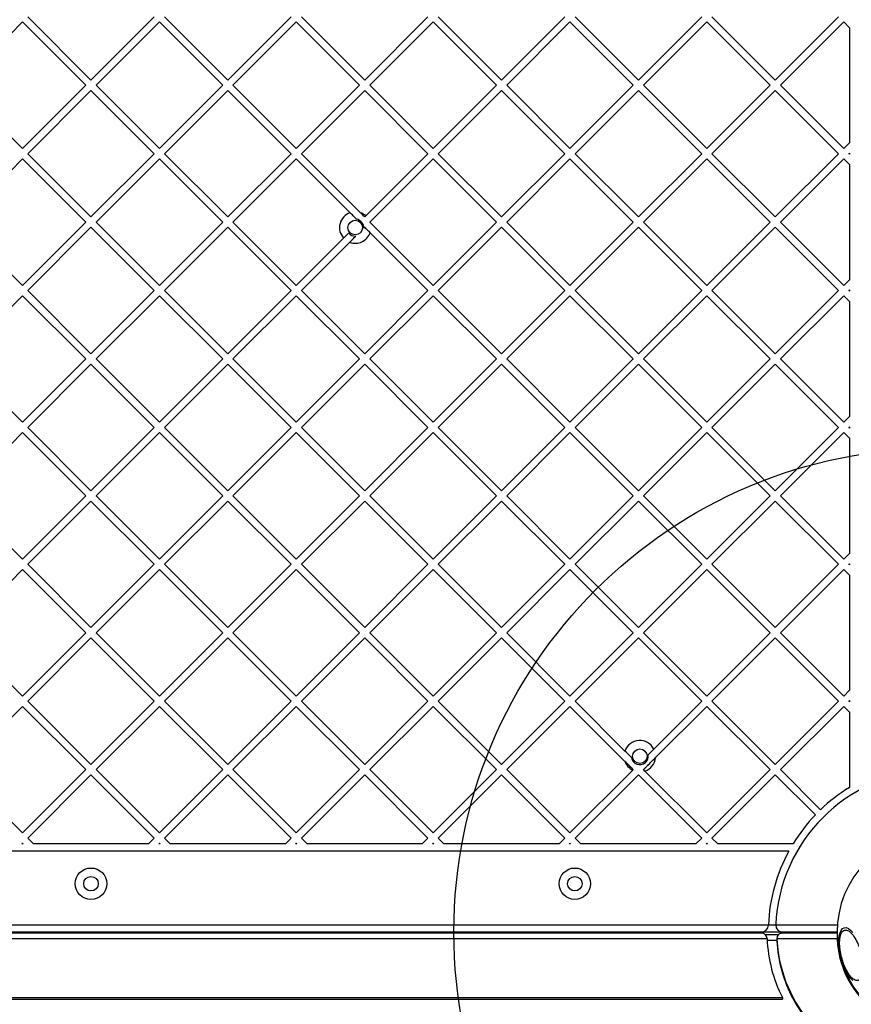
# Model space of a CAD drawing. Units: millimetres. Extents: x 16386 to 23928, y 19786 to 26065.
# Drawn here: x 19732 to 20076, y 23597 to 24004 of the extents above; entities that cross this region are included whole.
import ezdxf

# ---------------------------------------------------------------- set-up
doc = ezdxf.new("R2010")
doc.units = ezdxf.units.MM
doc.header["$LTSCALE"] = 200
doc.layers.add('OTWORY_MONTAŻOWE', color=1, linetype='Continuous')

msp = doc.modelspace()

# ---------------------------------------------------------------- linework, layer by layer
at = {"color": 7, "linetype": 'Continuous', "lineweight": 25}
for p, q in [((19707.48, 23976.48), (19733.65, 24002.65)), ((19759.81, 23976.48), (19733.65, 24002.65)), ((19761.93, 23978.61), (19735.77, 24004.77)), ((19761.93, 23978.61), (19788.09, 24004.77)), ((19764.05, 23976.48), (19790.22, 24002.65)), ((19816.38, 23976.48), (19790.22, 24002.65)), ((19818.5, 23978.61), (19792.34, 24004.77)), ((19818.5, 23978.61), (19844.66, 24004.77)), ((19820.62, 23976.48), (19846.78, 24002.65)), ((19872.95, 23976.48), (19846.78, 24002.65)), ((19875.07, 23978.61), (19848.91, 24004.77)), ((19875.07, 23978.61), (19901.23, 24004.77)), ((19877.19, 23976.48), (19903.35, 24002.65)), ((19929.52, 23976.48), (19903.35, 24002.65)), ((19931.64, 23978.61), (19905.47, 24004.77)), ((19931.64, 23978.61), (19957.8, 24004.77)), ((19933.76, 23976.48), (19959.92, 24002.65)), ((19986.08, 23976.48), (19959.92, 24002.65)), ((19988.21, 23978.61), (19962.04, 24004.77)), ((19988.21, 23978.61), (20014.37, 24004.77)), ((19990.33, 23976.48), (20016.49, 24002.65)), ((20042.65, 23976.48), (20016.49, 24002.65)), ((20044.77, 23978.61), (20018.61, 24004.77)), ((20044.77, 23978.61), (20070.94, 24004.77)), ((20046.9, 23976.48), (20073.06, 24002.65)), ((20075.43, 24000.27), (20073.06, 24002.65)), ((20075.43, 24000.27), (20075.43, 23952.69)), ((19733.65, 23950.32), (19707.48, 23976.48)), ((19733.65, 23950.32), (19759.81, 23976.48)), ((19790.22, 23950.32), (19764.05, 23976.48)), ((19790.22, 23950.32), (19816.38, 23976.48)), ((19846.78, 23950.32), (19820.62, 23976.48)), ((19846.78, 23950.32), (19872.95, 23976.48)), ((19903.35, 23950.32), (19877.19, 23976.48)), ((19903.35, 23950.32), (19929.52, 23976.48)), ((19959.92, 23950.32), (19933.76, 23976.48)), ((19959.92, 23950.32), (19986.08, 23976.48)), ((20016.49, 23950.32), (19990.33, 23976.48)), ((20016.49, 23950.32), (20042.65, 23976.48)), ((20073.06, 23950.32), (20046.9, 23976.48)), ((19735.77, 23948.2), (19761.93, 23974.36)), ((19788.09, 23948.2), (19761.93, 23974.36)), ((19792.34, 23948.2), (19818.5, 23974.36)), ((19844.66, 23948.2), (19818.5, 23974.36)), ((19848.91, 23948.2), (19875.07, 23974.36)), ((19901.23, 23948.2), (19875.07, 23974.36)), ((19905.47, 23948.2), (19931.64, 23974.36)), ((19957.8, 23948.2), (19931.64, 23974.36)), ((19962.04, 23948.2), (19988.21, 23974.36)), ((20014.37, 23948.2), (19988.21, 23974.36)), ((20018.61, 23948.2), (20044.77, 23974.36)), ((20070.94, 23948.2), (20044.77, 23974.36)), ((20073.06, 23950.32), (20075.43, 23952.69)), ((19761.93, 23922.04), (19735.77, 23948.2)), ((19761.93, 23922.04), (19788.09, 23948.2)), ((19818.5, 23922.04), (19792.34, 23948.2)), ((19818.5, 23922.04), (19844.66, 23948.2)), ((19873.3, 23923.8), (19848.91, 23948.2)), ((19875.52, 23922.49), (19901.23, 23948.2)), ((19931.64, 23922.04), (19905.47, 23948.2)), ((19931.64, 23922.04), (19957.8, 23948.2)), ((19988.21, 23922.04), (19962.04, 23948.2)), ((19988.21, 23922.04), (20014.37, 23948.2)), ((20044.77, 23922.04), (20018.61, 23948.2)), ((20044.77, 23922.04), (20070.94, 23948.2)), ((20075.18, 23948.2), (20075.43, 23948.45)), ((20075.43, 23947.95), (20075.18, 23948.2)), ((20075.43, 23948.45), (20075.43, 23947.95)), ((19707.48, 23919.92), (19733.65, 23946.08)), ((19759.81, 23919.92), (19733.65, 23946.08)), ((19764.05, 23919.92), (19790.22, 23946.08)), ((19816.38, 23919.92), (19790.22, 23946.08)), ((19820.62, 23919.92), (19846.78, 23946.08)), ((19869.05, 23923.81), (19846.78, 23946.08)), ((19877.24, 23919.97), (19903.35, 23946.08)), ((19929.52, 23919.92), (19903.35, 23946.08)), ((19933.76, 23919.92), (19959.92, 23946.08)), ((19986.08, 23919.92), (19959.92, 23946.08)), ((19990.33, 23919.92), (20016.49, 23946.08)), ((20042.65, 23919.92), (20016.49, 23946.08)), ((20046.9, 23919.92), (20073.06, 23946.08)), ((20075.43, 23943.71), (20073.06, 23946.08)), ((20075.43, 23943.71), (20075.43, 23896.13)), ((19733.65, 23893.75), (19707.48, 23919.92)), ((19733.65, 23893.75), (19759.81, 23919.92)), ((19790.22, 23893.75), (19764.05, 23919.92)), ((19790.22, 23893.75), (19816.38, 23919.92)), ((19846.78, 23893.75), (19820.62, 23919.92)), ((19875.07, 23922.04), (19875.52, 23922.49)), ((19877.19, 23919.92), (19877.24, 23919.97)), ((19877.31, 23919.8), (19877.19, 23919.92)), ((19903.35, 23893.75), (19877.31, 23919.8)), ((19903.35, 23893.75), (19929.52, 23919.92)), ((19959.92, 23893.75), (19933.76, 23919.92)), ((19959.92, 23893.75), (19986.08, 23919.92)), ((20016.49, 23893.75), (19990.33, 23919.92)), ((20016.49, 23893.75), (20042.65, 23919.92)), ((20073.06, 23893.75), (20046.9, 23919.92)), ((19735.77, 23891.63), (19761.93, 23917.79)), ((19788.09, 23891.63), (19761.93, 23917.79)), ((19792.34, 23891.63), (19818.5, 23917.79)), ((19844.66, 23891.63), (19818.5, 23917.79)), ((19866.34, 23913.31), (19868.47, 23915.44)), ((19874.66, 23917.38), (19875.07, 23917.79)), ((19901.23, 23891.63), (19877.31, 23915.55)), ((19905.47, 23891.63), (19931.64, 23917.79)), ((19957.8, 23891.63), (19931.64, 23917.79)), ((19962.04, 23891.63), (19988.21, 23917.79)), ((20014.37, 23891.63), (19988.21, 23917.79)), ((20018.61, 23891.63), (20044.77, 23917.79)), ((20070.94, 23891.63), (20044.77, 23917.79)), ((19846.78, 23893.75), (19866.34, 23913.31)), ((19848.91, 23891.63), (19868.86, 23911.59)), ((20073.06, 23893.75), (20075.43, 23896.13)), ((19761.93, 23865.47), (19735.77, 23891.63)), ((19761.93, 23865.47), (19788.09, 23891.63)), ((19818.5, 23865.47), (19792.34, 23891.63)), ((19818.5, 23865.47), (19844.66, 23891.63)), ((19875.07, 23865.47), (19848.91, 23891.63)), ((19875.07, 23865.47), (19901.23, 23891.63)), ((19931.64, 23865.47), (19905.47, 23891.63)), ((19931.64, 23865.47), (19957.8, 23891.63)), ((19988.21, 23865.47), (19962.04, 23891.63)), ((19988.21, 23865.47), (20014.37, 23891.63)), ((20044.77, 23865.47), (20018.61, 23891.63)), ((20044.77, 23865.47), (20070.94, 23891.63)), ((20075.18, 23891.63), (20075.43, 23891.88)), ((20075.43, 23891.38), (20075.18, 23891.63)), ((20075.43, 23891.88), (20075.43, 23891.38)), ((19709.25, 23865.11), (19733.65, 23889.51)), ((19759.81, 23863.35), (19733.65, 23889.51)), ((19764.05, 23863.35), (19790.22, 23889.51)), ((19816.38, 23863.35), (19790.22, 23889.51)), ((19820.62, 23863.35), (19846.78, 23889.51)), ((19872.95, 23863.35), (19846.78, 23889.51)), ((19877.19, 23863.35), (19903.35, 23889.51)), ((19929.52, 23863.35), (19903.35, 23889.51)), ((19933.76, 23863.35), (19959.92, 23889.51)), ((19986.08, 23863.35), (19959.92, 23889.51)), ((19990.33, 23863.35), (20016.49, 23889.51)), ((20042.65, 23863.35), (20016.49, 23889.51)), ((20046.9, 23863.35), (20073.06, 23889.51)), ((20075.43, 23887.14), (20073.06, 23889.51)), ((20075.43, 23887.14), (20075.43, 23839.56)), ((19733.65, 23837.18), (19707.94, 23862.89)), ((19733.65, 23837.18), (19759.81, 23863.35)), ((19790.22, 23837.18), (19764.05, 23863.35)), ((19790.22, 23837.18), (19816.38, 23863.35)), ((19846.78, 23837.18), (19820.62, 23863.35)), ((19846.78, 23837.18), (19872.95, 23863.35)), ((19903.35, 23837.18), (19877.19, 23863.35)), ((19903.35, 23837.18), (19929.52, 23863.35)), ((19959.92, 23837.18), (19933.76, 23863.35)), ((19959.92, 23837.18), (19986.08, 23863.35)), ((20016.49, 23837.18), (19990.33, 23863.35)), ((20016.49, 23837.18), (20042.65, 23863.35)), ((20073.06, 23837.18), (20046.9, 23863.35)), ((19735.77, 23835.06), (19761.93, 23861.23)), ((19788.09, 23835.06), (19761.93, 23861.23)), ((19792.34, 23835.06), (19818.5, 23861.23)), ((19844.66, 23835.06), (19818.5, 23861.23)), ((19848.91, 23835.06), (19875.07, 23861.23)), ((19901.23, 23835.06), (19875.07, 23861.23)), ((19905.47, 23835.06), (19931.64, 23861.23)), ((19957.8, 23835.06), (19931.64, 23861.23)), ((19962.04, 23835.06), (19988.21, 23861.23)), ((20014.37, 23835.06), (19988.21, 23861.23)), ((20018.61, 23835.06), (20044.77, 23861.23)), ((20070.94, 23835.06), (20044.77, 23861.23)), ((20073.06, 23837.18), (20075.43, 23839.56)), ((19761.93, 23808.9), (19735.77, 23835.06)), ((19761.93, 23808.9), (19788.09, 23835.06)), ((19818.5, 23808.9), (19792.34, 23835.06)), ((19818.5, 23808.9), (19844.66, 23835.06)), ((19875.07, 23808.9), (19848.91, 23835.06)), ((19875.07, 23808.9), (19901.23, 23835.06)), ((19931.64, 23808.9), (19905.47, 23835.06)), ((19931.64, 23808.9), (19957.8, 23835.06)), ((19988.21, 23808.9), (19962.04, 23835.06)), ((19988.21, 23808.9), (20014.37, 23835.06)), ((20044.77, 23808.9), (20018.61, 23835.06)), ((20044.77, 23808.9), (20070.94, 23835.06)), ((20075.18, 23835.06), (20075.43, 23835.31)), ((20075.43, 23834.81), (20075.18, 23835.06)), ((20075.43, 23835.31), (20075.43, 23834.81)), ((19707.48, 23806.78), (19733.65, 23832.94)), ((19759.81, 23806.78), (19733.65, 23832.94)), ((19764.05, 23806.78), (19790.22, 23832.94)), ((19816.38, 23806.78), (19790.22, 23832.94)), ((19820.62, 23806.78), (19846.78, 23832.94)), ((19872.95, 23806.78), (19846.78, 23832.94)), ((19877.19, 23806.78), (19903.35, 23832.94)), ((19929.52, 23806.78), (19903.35, 23832.94)), ((19933.76, 23806.78), (19959.92, 23832.94)), ((19986.08, 23806.78), (19959.92, 23832.94)), ((19990.33, 23806.78), (20016.49, 23832.94)), ((20042.65, 23806.78), (20016.49, 23832.94)), ((20046.9, 23806.78), (20073.06, 23832.94)), ((20075.43, 23830.57), (20073.06, 23832.94)), ((20075.43, 23830.57), (20075.43, 23782.99)), ((19733.65, 23780.62), (19707.48, 23806.78)), ((19733.65, 23780.62), (19759.81, 23806.78)), ((19790.22, 23780.62), (19764.05, 23806.78)), ((19790.22, 23780.62), (19816.38, 23806.78)), ((19846.78, 23780.62), (19820.62, 23806.78)), ((19846.78, 23780.62), (19872.95, 23806.78)), ((19903.35, 23780.62), (19877.19, 23806.78)), ((19903.35, 23780.62), (19929.52, 23806.78)), ((19959.92, 23780.62), (19933.76, 23806.78)), ((19959.92, 23780.62), (19986.08, 23806.78)), ((20016.49, 23780.62), (19990.33, 23806.78)), ((20016.49, 23780.62), (20042.65, 23806.78)), ((20073.06, 23780.62), (20046.9, 23806.78)), ((19735.77, 23778.49), (19761.93, 23804.66)), ((19788.09, 23778.49), (19761.93, 23804.66)), ((19792.34, 23778.49), (19818.5, 23804.66)), ((19844.66, 23778.49), (19818.5, 23804.66)), ((19848.91, 23778.49), (19875.07, 23804.66)), ((19901.23, 23778.49), (19875.07, 23804.66)), ((19905.47, 23778.49), (19931.64, 23804.66)), ((19957.8, 23778.49), (19931.64, 23804.66)), ((19962.04, 23778.49), (19988.21, 23804.66)), ((20014.37, 23778.49), (19988.21, 23804.66)), ((20018.61, 23778.49), (20044.77, 23804.66)), ((20070.94, 23778.49), (20044.77, 23804.66)), ((20073.06, 23780.62), (20075.43, 23782.99)), ((19761.93, 23752.33), (19735.77, 23778.49)), ((19761.93, 23752.33), (19788.09, 23778.49)), ((19818.5, 23752.33), (19792.34, 23778.49)), ((19818.5, 23752.33), (19844.66, 23778.49)), ((19875.07, 23752.33), (19848.91, 23778.49)), ((19875.07, 23752.33), (19901.23, 23778.49)), ((19931.64, 23752.33), (19905.47, 23778.49)), ((19931.64, 23752.33), (19957.8, 23778.49)), ((19988.21, 23752.33), (19962.04, 23778.49)), ((19988.21, 23752.33), (20014.37, 23778.49)), ((20044.77, 23752.33), (20018.61, 23778.49)), ((20044.77, 23752.33), (20070.94, 23778.49)), ((20075.18, 23778.49), (20075.43, 23778.75)), ((20075.43, 23778.24), (20075.18, 23778.49)), ((20075.43, 23778.75), (20075.43, 23778.24)), ((19707.48, 23750.21), (19733.65, 23776.37)), ((19759.81, 23750.21), (19733.65, 23776.37)), ((19764.05, 23750.21), (19790.22, 23776.37)), ((19816.38, 23750.21), (19790.22, 23776.37)), ((19820.62, 23750.21), (19846.78, 23776.37)), ((19872.95, 23750.21), (19846.78, 23776.37)), ((19877.19, 23750.21), (19903.35, 23776.37)), ((19929.52, 23750.21), (19903.35, 23776.37)), ((19933.76, 23750.21), (19959.92, 23776.37)), ((19986.08, 23750.21), (19959.92, 23776.37)), ((19990.33, 23750.21), (20016.49, 23776.37)), ((20042.65, 23750.21), (20016.49, 23776.37)), ((20046.9, 23750.21), (20073.06, 23776.37)), ((20075.43, 23774), (20073.06, 23776.37)), ((20075.43, 23774), (20075.43, 23726.42)), ((19733.65, 23724.05), (19707.48, 23750.21)), ((19733.65, 23724.05), (19759.81, 23750.21)), ((19790.22, 23724.05), (19764.05, 23750.21)), ((19790.22, 23724.05), (19816.38, 23750.21)), ((19846.78, 23724.05), (19820.62, 23750.21)), ((19846.78, 23724.05), (19872.95, 23750.21)), ((19903.35, 23724.05), (19877.19, 23750.21)), ((19903.35, 23724.05), (19929.52, 23750.21)), ((19959.92, 23724.05), (19933.76, 23750.21)), ((19959.92, 23724.05), (19986.08, 23750.21)), ((20016.49, 23724.05), (19990.33, 23750.21)), ((20016.49, 23724.05), (20042.65, 23750.21)), ((20073.06, 23724.05), (20046.9, 23750.21)), ((19735.77, 23721.93), (19761.93, 23748.09)), ((19788.09, 23721.93), (19761.93, 23748.09)), ((19792.34, 23721.93), (19818.5, 23748.09)), ((19844.66, 23721.93), (19818.5, 23748.09)), ((19848.91, 23721.93), (19875.07, 23748.09)), ((19901.23, 23721.93), (19875.07, 23748.09)), ((19905.47, 23721.93), (19931.64, 23748.09)), ((19957.8, 23721.93), (19931.64, 23748.09)), ((19962.04, 23721.93), (19988.21, 23748.09)), ((20014.37, 23721.93), (19988.21, 23748.09)), ((20018.61, 23721.93), (20044.77, 23748.09)), ((20070.94, 23721.93), (20044.77, 23748.09)), ((20073.06, 23724.05), (20075.43, 23726.42)), ((19761.93, 23695.76), (19735.77, 23721.93)), ((19761.93, 23695.76), (19788.09, 23721.93)), ((19818.5, 23695.76), (19792.34, 23721.93)), ((19818.5, 23695.76), (19844.66, 23721.93)), ((19875.07, 23695.76), (19848.91, 23721.93)), ((19875.07, 23695.76), (19901.23, 23721.93)), ((19931.64, 23695.76), (19905.47, 23721.93)), ((19931.64, 23695.76), (19957.8, 23721.93)), ((19982.66, 23701.31), (19962.04, 23721.93)), ((19994.59, 23702.15), (20014.37, 23721.93)), ((20044.77, 23695.76), (20018.61, 23721.93)), ((20044.77, 23695.76), (20070.94, 23721.93)), ((20075.18, 23721.93), (20075.43, 23722.18)), ((20075.43, 23721.67), (20075.18, 23721.93)), ((20075.43, 23722.18), (20075.43, 23721.67)), ((19707.48, 23693.64), (19733.65, 23719.8)), ((19759.81, 23693.64), (19733.65, 23719.8)), ((19764.05, 23693.64), (19790.22, 23719.8)), ((19816.38, 23693.64), (19790.22, 23719.8)), ((19820.62, 23693.64), (19846.78, 23719.8)), ((19872.95, 23693.64), (19846.78, 23719.8)), ((19877.19, 23693.64), (19903.35, 23719.8)), ((19929.52, 23693.64), (19903.35, 23719.8)), ((19933.76, 23693.64), (19959.92, 23719.8)), ((19982.67, 23697.06), (19959.92, 23719.8)), ((19995.28, 23698.59), (20016.49, 23719.8)), ((20042.65, 23693.64), (20016.49, 23719.8)), ((20046.9, 23693.64), (20073.06, 23719.8)), ((20075.43, 23717.43), (20073.06, 23719.8)), ((20075.43, 23717.43), (20075.43, 23686.27)), ((19992.25, 23699.81), (19994.59, 23702.15)), ((19733.65, 23667.48), (19707.48, 23693.64)), ((19733.65, 23667.48), (19759.81, 23693.64)), ((19790.22, 23667.48), (19764.05, 23693.64)), ((19790.22, 23667.48), (19816.38, 23693.64)), ((19846.78, 23667.48), (19820.62, 23693.64)), ((19846.78, 23667.48), (19872.95, 23693.64)), ((19903.35, 23667.48), (19877.19, 23693.64)), ((19903.35, 23667.48), (19929.52, 23693.64)), ((19959.92, 23667.48), (19933.76, 23693.64)), ((19959.92, 23667.48), (19985.85, 23693.4)), ((19985.85, 23693.4), (19986.08, 23693.64)), ((19990.92, 23693.05), (19990.33, 23693.64)), ((20016.49, 23667.48), (19990.92, 23693.05)), ((20016.49, 23667.48), (20042.65, 23693.64)), ((20063.47, 23677.07), (20046.9, 23693.64)), ((19735.77, 23665.36), (19761.93, 23691.52)), ((19788.09, 23665.36), (19761.93, 23691.52)), ((19792.34, 23665.36), (19818.5, 23691.52)), ((19844.66, 23665.36), (19818.5, 23691.52)), ((19848.91, 23665.36), (19875.07, 23691.52)), ((19901.23, 23665.36), (19875.07, 23691.52)), ((19905.47, 23665.36), (19931.64, 23691.52)), ((19957.8, 23665.36), (19931.64, 23691.52)), ((19962.04, 23665.36), (19988.21, 23691.52)), ((20014.37, 23665.36), (19988.21, 23691.52)), ((20018.61, 23665.36), (20044.77, 23691.52)), ((20061.35, 23674.94), (20044.77, 23691.52)), ((19733.4, 23662.98), (19733.65, 23663.24)), ((19733.9, 23662.98), (19733.65, 23663.24)), ((19738.14, 23662.98), (19735.77, 23665.36)), ((19785.72, 23662.98), (19788.09, 23665.36)), ((19789.96, 23662.98), (19790.22, 23663.24)), ((19790.47, 23662.98), (19790.22, 23663.24)), ((19794.71, 23662.98), (19792.34, 23665.36)), ((19842.29, 23662.98), (19844.66, 23665.36)), ((19846.53, 23662.98), (19846.78, 23663.24)), ((19847.04, 23662.98), (19846.78, 23663.24)), ((19851.28, 23662.98), (19848.91, 23665.36)), ((19898.86, 23662.98), (19901.23, 23665.36)), ((19903.1, 23662.98), (19903.35, 23663.24)), ((19903.6, 23662.98), (19903.35, 23663.24)), ((19907.85, 23662.98), (19905.47, 23665.36)), ((19955.43, 23662.98), (19957.8, 23665.36)), ((19959.67, 23662.98), (19959.92, 23663.24)), ((19960.17, 23662.98), (19959.92, 23663.24)), ((19964.42, 23662.98), (19962.04, 23665.36)), ((20012, 23662.98), (20014.37, 23665.36)), ((20016.24, 23662.98), (20016.49, 23663.24)), ((20016.74, 23662.98), (20016.49, 23663.24)), ((20020.98, 23662.98), (20018.61, 23665.36)), ((20050.41, 23659.98), (19473.45, 23659.98)), ((19733.9, 23662.98), (19733.4, 23662.98)), ((19785.72, 23662.98), (19738.14, 23662.98)), ((19790.47, 23662.98), (19789.96, 23662.98)), ((19842.29, 23662.98), (19794.71, 23662.98)), ((19847.04, 23662.98), (19846.53, 23662.98)), ((19898.86, 23662.98), (19851.28, 23662.98)), ((19903.6, 23662.98), (19903.1, 23662.98)), ((19955.43, 23662.98), (19907.85, 23662.98)), ((19960.17, 23662.98), (19959.67, 23662.98)), ((20012, 23662.98), (19964.42, 23662.98)), ((20016.74, 23662.98), (20016.24, 23662.98)), ((20052.14, 23662.98), (20020.98, 23662.98)), ((19481.92, 23629.48), (20041.95, 23629.48)), ((20038.94, 23626.48), (19484.92, 23626.48)), ((20047.95, 23626.48), (20038.94, 23626.48)), ((20041.95, 23629.48), (20041.94, 23629.36)), ((20041.95, 23629.48), (20044.95, 23629.48)), ((20044.95, 23629.48), (20070.49, 23629.48)), ((20046.93, 23626.48), (20046.99, 23625.82)), ((20047.02, 23626.48), (20046.93, 23626.48)), ((20070.38, 23626.48), (20047.95, 23626.48)), ((20041.38, 23623.73), (19482.48, 23623.73)), ((20039.07, 23626.04), (19484.79, 23626.04)), ((20045.99, 23625.35), (20040.78, 23625.35)), ((20041.38, 23623.86), (20041.38, 23623.73)), ((20045.39, 23623.73), (20045.39, 23623.04)), ((20070.32, 23623.73), (20045.39, 23623.73)), ((20045.39, 23623.58), (20045.39, 23622.89)), ((20070.38, 23626.04), (20047.7, 23626.04)), ((19476.16, 23599.4), (20047.71, 23599.4)), ((19476.16, 23598.71), (20047.71, 23598.71)), ((20047.71, 23599.4), (20047.71, 23598.71))]:
    msp.add_line(p, q, dxfattribs=at)
at = {"color": 1, "linetype": 'Continuous', "lineweight": 25}
for p, q in [((20050.77, 23626.04), (20050.73, 23626.48)), ((20045.39, 23623.04), (20041.42, 23623.04))]:
    msp.add_line(p, q, dxfattribs=at)
at = {"color": 7, "linetype": 'Continuous', "lineweight": 25, "flags": 128}
for points in [[(20076.83, 23606.55), (20075.9, 23607.51), (20074.99, 23608.77), (20074.12, 23610.27), (20073.32, 23611.98), (20072.62, 23613.84), (20072.02, 23615.79), (20071.56, 23617.78), (20071.25, 23619.74), (20071.08, 23621.62), (20071.08, 23623.36), (20071.25, 23624.9), (20071.56, 23626.2), (20072.02, 23627.22), (20072.62, 23627.92), (20073.32, 23628.3), (20074.12, 23628.33), (20074.99, 23628.01), (20075.9, 23627.36), (20076.83, 23626.39)], [(20045.39, 23623.58), (20045.82, 23619.05), (20046.6, 23614.56), (20047.74, 23610.15), (20049.22, 23605.83), (20051.04, 23601.64), (20053.19, 23597.6), (20055.65, 23593.73), (20058.42, 23590.06), (20061.46, 23586.61), (20064.77, 23583.39), (20068.33, 23580.44), (20072.11, 23577.76), (20076.09, 23575.37), (20080.25, 23573.29), (20084.56, 23571.53), (20089, 23570.1), (20093.54, 23569), (20098.15, 23568.25), (20102.81, 23567.85)], [(20045.39, 23622.89), (20045.84, 23618.2), (20046.67, 23613.57), (20047.87, 23609.01), (20049.45, 23604.56), (20051.38, 23600.25), (20053.67, 23596.11), (20056.28, 23592.15), (20059.21, 23588.41), (20062.44, 23584.91), (20065.95, 23581.67), (20069.71, 23578.72), (20073.7, 23576.06), (20077.9, 23573.73), (20082.27, 23571.73), (20086.8, 23570.07), (20091.44, 23568.77), (20096.18, 23567.84), (20100.98, 23567.28), (20105.81, 23567.09)]]:
    msp.add_lwpolyline(points, dxfattribs=at)
at = {"color": 7, "linetype": 'Continuous', "lineweight": 25}
for centre, radius in [((19871.17, 23917.66), 3), ((19988.81, 23699.19), 3), ((19761.93, 23646.48), 6.5), ((19961.93, 23646.48), 6.5), ((19761.93, 23646.48), 3), ((19961.93, 23646.48), 3)]:
    msp.add_circle(centre, radius, dxfattribs=at)
for centre, radius, start, end in [((19871.17, 23917.66), 6.5, 108.9942, 222.0605), ((19871.17, 23917.66), 6.5, 47.9395, 70.8419), ((19871.17, 23917.66), 3.5, 355.3676, 80.4832), ((19871.17, 23917.66), 6.5, 19.1581, 20.7791), ((19871.17, 23917.66), 3.5, 219.535, 274.6324), ((19871.17, 23917.66), 6.5, 249.2209, 341.0058), ((19988.81, 23699.19), 6.5, 27.0811, 161.0058), ((19988.81, 23699.19), 3.5, 189.5168, 10.153), ((19988.81, 23699.19), 6.5, 199.1581, 242.9189), ((19988.81, 23699.19), 6.5, 288.9942, 354.7171), ((20111.93, 23626.48), 67.05, 92.6846, 177.3154), ((20111.93, 23626.48), 70.05, 121.4031, 133.773), ((20111.93, 23626.48), 70.05, 136.227, 148.5969), ((20111.93, 23626.48), 70.05, 151.4301, 177.5455), ((20111.93, 23626.48), 41.55, 135, 315), ((20038.94, 23629.48), 3, 270, 357.6463), ((20047.95, 23629.48), 3, 177.3154, 180), ((20047.95, 23629.48), 3, 180, 270), ((20102.72, 23626.69), 61.41, 182.766, 206.382), ((20048.23, 23623.73), 2.84, 180, 183.0735), ((20048.23, 23623.04), 2.84, 180, 183.0735)]:
    msp.add_arc(centre, radius, start, end, dxfattribs=at)
at = {"color": 1, "linetype": 'Continuous', "lineweight": 25}
msp.add_arc((20110, 23625.51), 39.72, 182.5726, 239.7778, dxfattribs=at)
at = {"color": 7, "linetype": 'Continuous', "lineweight": 25}
for centre, major_axis, start_param, end_param in [((20038.38, 23623.04), (2.35, 2.35), 5.658605, 6.952224), ((20048.39, 23623.04), (2.35, -2.35), 2.472554, 3.810632)]:
    msp.add_ellipse(centre, major_axis=major_axis, ratio=0.790691, start_param=start_param, end_param=end_param, dxfattribs=at)
for points, knots in [([(19871.75, 23921.12), (19871.69, 23921.17), (19871.17, 23921.69), (19870.27, 23922.59), (19869.46, 23923.4), (19869.05, 23923.81)], [0, 0, 0, 0, 0.055742, 0.525693, 1, 1, 1, 1]), ([(19875.07, 23922.04), (19874.9, 23922.21), (19874.29, 23922.82), (19873.71, 23923.39), (19873.3, 23923.8)], [0, 0, 0, 0, 0.279618, 1, 1, 1, 1]), ([(19877.31, 23915.55), (19877.1, 23915.76), (19876.46, 23916.4), (19875.72, 23917.14), (19875.16, 23917.7), (19875.07, 23917.79)], [0, 0, 0, 0, 0.291808, 0.886809, 1, 1, 1, 1]), ([(19868.86, 23911.59), (19869.27, 23912), (19870.1, 23912.82), (19871, 23913.72), (19871.45, 23914.18)], [0, 0, 0, 0, 0.499049, 1, 1, 1, 1]), ([(19985.36, 23698.61), (19985.24, 23698.72), (19984.27, 23699.7), (19983.42, 23700.55), (19982.66, 23701.31)], [0, 0, 0, 0, 0.113779, 1, 1, 1, 1]), ([(19986.08, 23693.64), (19985.66, 23694.06), (19984.73, 23694.99), (19983.54, 23696.18), (19982.86, 23696.86), (19982.67, 23697.06)], [0, 0, 0, 0, 0.369262, 0.818034, 1, 1, 1, 1]), ([(19990.33, 23693.64), (19990.6, 23693.92), (19991.17, 23694.48), (19992.21, 23695.53), (19993.69, 23697), (19994.68, 23697.99), (19995.28, 23698.59)], [0, 0, 0, 0, 0.173087, 0.352036, 0.60421, 1, 1, 1, 1]), ([(20079.02, 23606.53), (20078.77, 23606.5), (20078.25, 23606.43), (20077.36, 23606.81), (20076.39, 23607.58), (20075.39, 23608.76), (20074.43, 23610.29), (20073.56, 23612.05), (20072.83, 23613.93), (20072.24, 23615.85), (20071.79, 23617.81), (20071.48, 23619.8), (20071.35, 23621.76), (20071.42, 23623.56), (20071.7, 23625.08), (20072.15, 23626.23), (20072.74, 23627.01), (20073.22, 23627.21), (20073.45, 23627.31)], [0, 0, 0, 0, 0.058258, 0.120006, 0.18432, 0.25, 0.31568, 0.379994, 0.441742, 0.5, 0.558258, 0.620006, 0.68432, 0.75, 0.81568, 0.879994, 0.941742, 1, 1, 1, 1]), ([(20073.45, 23627.31), (20073.7, 23627.34), (20074.22, 23627.41), (20075.12, 23627.03), (20076.09, 23626.26), (20077.09, 23625.08), (20078.05, 23623.55), (20078.92, 23621.79), (20079.65, 23619.91), (20080.24, 23617.99), (20080.69, 23616.03), (20080.99, 23614.04), (20081.12, 23612.08), (20081.05, 23610.28), (20080.78, 23608.76), (20080.32, 23607.61), (20079.74, 23606.83), (20079.25, 23606.63), (20079.02, 23606.53)], [0, 0, 0, 0, 0.058258, 0.120006, 0.18432, 0.25, 0.31568, 0.379994, 0.441742, 0.5, 0.558258, 0.620006, 0.68432, 0.75, 0.81568, 0.879994, 0.941742, 1, 1, 1, 1])]:
    msp.add_open_spline(points, degree=3, knots=knots, dxfattribs=at)
at = {"color": 1, "linetype": 'Continuous', "lineweight": 25}
msp.add_open_spline([(20070.32, 23623.73), (20070.32, 23623.73), (20070.41, 23624.02), (20070.51, 23624.29), (20070.6, 23624.55)], degree=3, knots=[0, 0, 0, 0, 0.011924, 1, 1, 1, 1], dxfattribs=at)
at = {"layer": 'OTWORY_MONTAŻOWE'}
msp.add_circle((20111.93, 23626.48), 200, dxfattribs=at)

doc.saveas('drawing.dxf')
